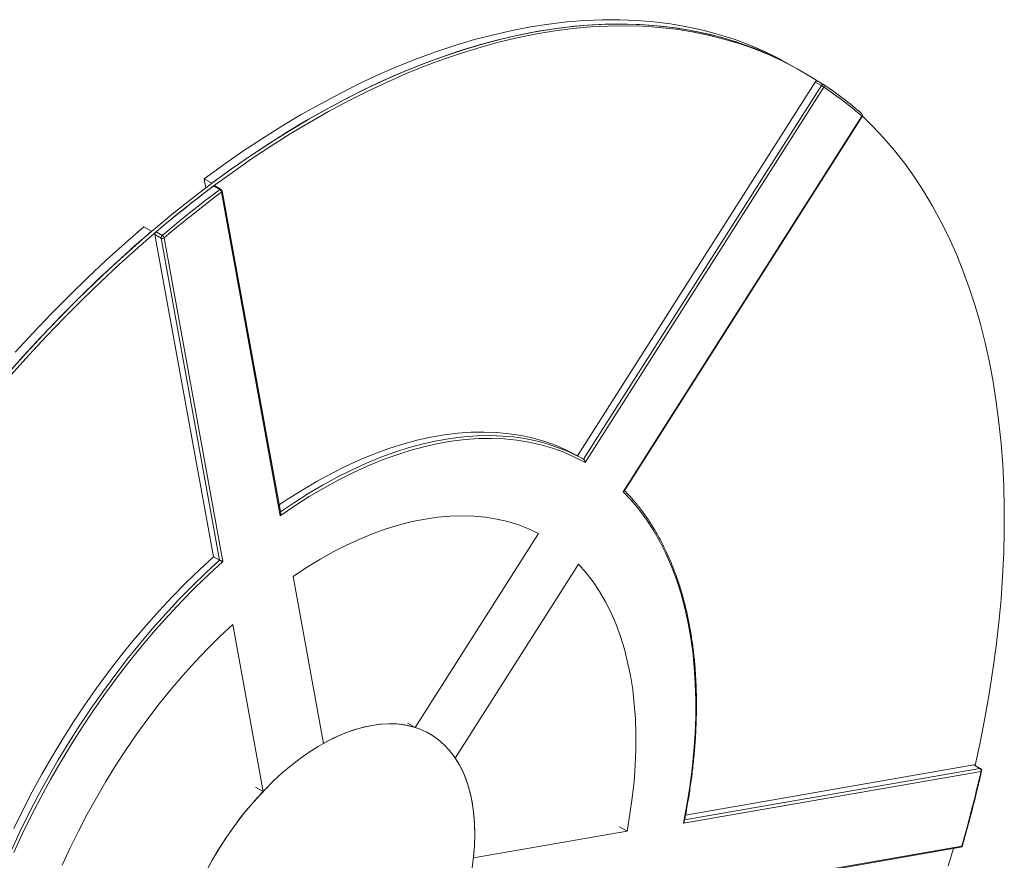
# Model space of a CAD drawing. Units: inches. Extents: x 20 to 43020, y 4 to 80004.
# Drawn here: x 1690 to 2144, y 19397 to 19784 of the extents above; entities that cross this region are included whole.
import ezdxf

# ---------------------------------------------------------------- set-up
doc = ezdxf.new("R2010")
doc.units = ezdxf.units.IN
doc.header["$MEASUREMENT"] = 0

msp = doc.modelspace()

# ---------------------------------------------------------------- linework, layer by layer
at = {"color": 7, "linetype": 'Continuous', "lineweight": 15}
for p, q in [((1916.82, 19779.15), (1925.33, 19780.79)), ((1925.33, 19780.79), (1933.75, 19782.1)), ((1933.75, 19782.1), (1942.09, 19783.09)), ((1943.41, 19780.81), (1935.13, 19779.75)), ((1937.29, 19780.06), (1945.62, 19781.04)), ((1942.09, 19783.09), (1950.32, 19783.75)), ((1951.6, 19781.56), (1943.41, 19780.81)), ((1953.02, 19780.74), (1944.83, 19780)), ((1945.62, 19781.04), (1953.86, 19781.71)), ((1950.32, 19783.75), (1958.46, 19784.08)), ((1959.69, 19781.98), (1951.6, 19781.56)), ((1961.1, 19781.16), (1953.02, 19780.74)), ((1953.86, 19781.71), (1961.99, 19782.04)), ((1958.46, 19784.08), (1966.48, 19784.09)), ((1967.67, 19782.08), (1959.69, 19781.98)), ((1969.09, 19781.27), (1961.1, 19781.16)), ((1961.99, 19782.04), (1970.02, 19782.05)), ((1966.48, 19784.09), (1974.39, 19783.78)), ((1975.54, 19781.87), (1967.67, 19782.08)), ((1976.96, 19781.05), (1969.09, 19781.27)), ((1970.02, 19782.05), (1977.93, 19781.74)), ((1974.39, 19783.78), (1982.18, 19783.14)), ((1983.3, 19781.33), (1975.54, 19781.87)), ((1984.71, 19780.51), (1976.96, 19781.05)), ((1977.93, 19781.74), (1985.71, 19781.1)), ((1982.18, 19783.14), (1989.84, 19782.17)), ((1990.93, 19780.47), (1983.3, 19781.33)), ((1992.34, 19779.66), (1984.71, 19780.51)), ((1985.71, 19781.1), (1993.37, 19780.13)), ((1989.84, 19782.17), (1997.36, 19780.88)), ((1997.36, 19780.88), (2004.74, 19779.26)), ((1899.58, 19774.91), (1908.23, 19777.19)), ((1908.23, 19777.19), (1916.82, 19779.15)), ((1918.31, 19776.67), (1909.79, 19774.66)), ((1911.77, 19775.15), (1920.35, 19777.11)), ((1926.76, 19778.37), (1918.31, 19776.67)), ((1928.18, 19777.55), (1919.73, 19775.85)), ((1920.35, 19777.11), (1928.86, 19778.74)), ((1935.13, 19779.75), (1926.76, 19778.37)), ((1936.54, 19778.93), (1928.18, 19777.55)), ((1928.86, 19778.74), (1937.29, 19780.06)), ((1944.83, 19780), (1936.54, 19778.93)), ((1998.42, 19779.3), (1990.93, 19780.47)), ((1999.84, 19778.48), (1992.34, 19779.66)), ((1993.37, 19780.13), (2000.9, 19778.84)), ((2005.79, 19777.8), (1998.42, 19779.3)), ((2007.2, 19776.99), (1999.84, 19778.48)), ((2000.9, 19778.84), (2008.28, 19777.22)), ((2004.74, 19779.26), (2011.98, 19777.32)), ((2013.01, 19775.99), (2005.79, 19777.8)), ((2014.42, 19775.18), (2007.2, 19776.99)), ((2008.28, 19777.22), (2015.52, 19775.28)), ((2011.98, 19777.32), (2019.07, 19775.06)), ((2020.08, 19773.87), (2013.01, 19775.99)), ((1882.09, 19769.4), (1890.86, 19772.31)), ((1890.86, 19772.31), (1899.58, 19774.91)), ((1901.2, 19772.33), (1892.55, 19769.68)), ((1902.62, 19771.51), (1893.97, 19768.87)), ((1894.4, 19770.27), (1903.12, 19772.87)), ((1909.79, 19774.66), (1901.2, 19772.33)), ((1911.21, 19773.84), (1902.62, 19771.51)), ((1903.12, 19772.87), (1911.77, 19775.15)), ((1919.73, 19775.85), (1911.21, 19773.84)), ((2021.5, 19773.05), (2014.42, 19775.18)), ((2015.52, 19775.28), (2022.6, 19773.02)), ((2019.07, 19775.06), (2025.99, 19772.48)), ((2027, 19771.43), (2020.08, 19773.87)), ((2028.42, 19770.61), (2021.5, 19773.05)), ((2022.6, 19773.02), (2029.53, 19770.44)), ((2025.99, 19772.48), (2032.76, 19769.59)), ((1873.27, 19766.17), (1882.09, 19769.4)), ((1876.8, 19764.13), (1885.63, 19767.36)), ((1892.55, 19769.68), (1883.85, 19766.73)), ((1893.97, 19768.87), (1885.27, 19765.91)), ((1885.63, 19767.36), (1894.4, 19770.27)), ((2033.76, 19768.67), (2027, 19771.43)), ((2035.18, 19767.86), (2028.42, 19770.61)), ((2029.53, 19770.44), (2036.29, 19767.55)), ((2032.76, 19769.59), (2039.35, 19766.38)), ((2040.36, 19765.61), (2033.76, 19768.67)), ((2041.78, 19764.8), (2035.18, 19767.86)), ((2036.29, 19767.55), (2042.89, 19764.34)), ((1855.51, 19758.77), (1864.41, 19762.63)), ((1864.41, 19762.63), (1873.27, 19766.17)), ((1875.1, 19763.47), (1866.31, 19759.9)), ((1876.52, 19762.65), (1867.73, 19759.09)), ((1867.94, 19760.58), (1876.8, 19764.13)), ((1883.85, 19766.73), (1875.1, 19763.47)), ((1885.27, 19765.91), (1876.52, 19762.65)), ((2039.35, 19766.38), (2045.43, 19763.05)), ((2046.79, 19762.24), (2040.36, 19765.61)), ((2048.21, 19761.43), (2041.78, 19764.8)), ((2042.89, 19764.34), (2048.97, 19761.01)), ((2048.97, 19761.01), (2045.43, 19763.05)), ((1846.58, 19754.62), (1855.51, 19758.77)), ((1866.31, 19759.9), (1857.49, 19756.03)), ((1867.73, 19759.09), (1858.9, 19755.22)), ((1859.04, 19756.73), (1867.94, 19760.58)), ((2048.97, 19761.01), (2046.79, 19762.24)), ((2054.46, 19757.75), (2048.21, 19761.43)), ((2050.38, 19760.19), (2048.97, 19761.01)), ((1837.63, 19750.16), (1846.58, 19754.62)), ((1857.49, 19756.03), (1848.64, 19751.86)), ((1858.9, 19755.22), (1850.06, 19751.05)), ((1850.12, 19752.58), (1859.04, 19756.73)), ((1946.96, 19583.18), (2056.45, 19755.36)), ((2059.28, 19753.73), (1949.79, 19581.55)), ((2057.42, 19755.87), (2054.46, 19757.75)), ((2056.56, 19755.51), (2056.45, 19755.36)), ((2056.45, 19755.36), (2059.28, 19753.73)), ((2056.68, 19755.65), (2056.56, 19755.51)), ((2056.81, 19755.76), (2056.68, 19755.65)), ((2056.95, 19755.84), (2056.81, 19755.76)), ((2057.08, 19755.9), (2056.95, 19755.84)), ((2057.21, 19755.92), (2057.08, 19755.9)), ((2057.33, 19755.91), (2057.21, 19755.92)), ((2057.41, 19755.87), (2057.33, 19755.91)), ((2060.24, 19754.24), (2057.41, 19755.87)), ((2059.28, 19753.73), (2059.39, 19753.88)), ((2059.39, 19753.88), (2059.51, 19754.01)), ((2059.51, 19754.01), (2059.64, 19754.13)), ((2059.64, 19754.13), (2059.78, 19754.21)), ((2059.78, 19754.21), (2059.91, 19754.26)), ((2059.91, 19754.26), (2060.04, 19754.29)), ((2060.04, 19754.29), (2060.16, 19754.27)), ((2060.16, 19754.27), (2060.24, 19754.24)), ((2060.24, 19754.24), (2060.26, 19754.23)), ((2060.29, 19754.21), (2060.26, 19754.23)), ((1828.67, 19745.4), (1837.63, 19750.16)), ((1848.64, 19751.86), (1839.77, 19747.39)), ((1841.17, 19748.12), (1850.12, 19752.58)), ((1850.06, 19751.05), (1841.19, 19746.58)), ((1950.46, 19580.01), (2060.45, 19752.97)), ((1819.71, 19740.34), (1828.67, 19745.4)), ((1839.77, 19747.39), (1830.9, 19742.63)), ((1832.21, 19743.36), (1841.17, 19748.12)), ((1841.19, 19746.58), (1832.31, 19741.82)), ((1810.74, 19735), (1819.71, 19740.34)), ((1830.9, 19742.63), (1822.01, 19737.59)), ((1823.24, 19738.3), (1832.21, 19743.36)), ((1832.31, 19741.82), (1823.42, 19736.77)), ((2077.94, 19740.75), (2077.84, 19740.82)), ((1822.01, 19737.59), (1813.13, 19732.25)), ((1814.27, 19732.96), (1823.24, 19738.3)), ((1823.42, 19736.77), (1814.54, 19731.43)), ((2077.99, 19739.59), (1968, 19566.63)), ((1968.42, 19566.95), (2078.13, 19739.46)), ((2082.97, 19734.91), (2078.19, 19739.57)), ((1801.78, 19729.36), (1810.74, 19735)), ((1813.13, 19732.25), (1804.25, 19726.63)), ((1805.31, 19727.32), (1814.27, 19732.96)), ((1814.54, 19731.43), (1805.67, 19725.82)), ((2088.09, 19729.48), (2082.97, 19734.91)), ((1792.83, 19723.45), (1801.78, 19729.36)), ((1804.25, 19726.63), (1795.39, 19720.74)), ((1796.37, 19721.4), (1805.31, 19727.32)), ((2093, 19723.76), (2088.09, 19729.48)), ((1783.91, 19717.25), (1792.83, 19723.45)), ((1805.67, 19725.82), (1796.81, 19719.92)), ((2097.7, 19717.77), (2093, 19723.76)), ((1775.02, 19710.78), (1783.91, 19717.25)), ((1795.39, 19720.74), (1786.55, 19714.57)), ((1787.45, 19715.21), (1796.37, 19721.4)), ((1796.81, 19719.92), (1787.97, 19713.76)), ((2102.19, 19711.51), (2097.7, 19717.77)), ((1786.55, 19714.57), (1777.75, 19708.14)), ((1778.55, 19708.74), (1787.45, 19715.21)), ((1787.97, 19713.76), (1779.16, 19707.32)), ((1777.75, 19708.14), (1768.97, 19701.44)), ((1778.55, 19708.74), (1775.02, 19710.78)), ((1775.02, 19710.78), (1775.77, 19706.66)), ((2106.47, 19704.98), (2102.19, 19711.51)), ((1779.16, 19707.32), (1770.39, 19700.63)), ((1775.97, 19704.92), (1772.65, 19702.38)), ((1779.3, 19707.43), (1775.97, 19704.92)), ((1782.13, 19705.79), (1778.8, 19703.29)), ((1779.3, 19707.43), (1782.13, 19705.79)), ((1779.61, 19702.14), (1782.94, 19704.64)), ((1782.73, 19705.91), (1779.9, 19707.54)), ((1782.94, 19704.64), (1810.03, 19555.56)), ((1810.22, 19556.66), (1783.21, 19705.22)), ((2110.52, 19698.19), (2106.47, 19704.98)), ((1768.97, 19701.44), (1760.24, 19694.49)), ((1770.39, 19700.63), (1761.66, 19693.67)), ((1769.33, 19699.8), (1766.02, 19697.18)), ((1772.65, 19702.38), (1769.33, 19699.8)), ((1775.47, 19700.74), (1772.16, 19698.16)), ((1772.99, 19697.02), (1776.3, 19699.6)), ((1778.8, 19703.29), (1775.47, 19700.74)), ((1776.3, 19699.6), (1779.61, 19702.14)), ((1760.24, 19694.49), (1751.56, 19687.28)), ((1762.71, 19694.53), (1759.41, 19691.84)), ((1766.02, 19697.18), (1762.71, 19694.53)), ((1768.85, 19695.55), (1765.54, 19692.89)), ((1766.39, 19691.77), (1769.68, 19694.41)), ((1772.16, 19698.16), (1768.85, 19695.55)), ((1769.68, 19694.41), (1772.99, 19697.02)), ((2114.36, 19691.15), (2110.52, 19698.19)), ((1761.66, 19693.67), (1752.98, 19686.46)), ((1759.41, 19691.84), (1756.12, 19689.11)), ((1762.24, 19690.2), (1758.95, 19687.48)), ((1765.54, 19692.89), (1762.24, 19690.2)), ((1763.1, 19689.08), (1766.39, 19691.77)), ((2117.96, 19683.86), (2114.36, 19691.15)), ((1738.53, 19681.1), (1747.23, 19688.65)), ((1742.07, 19679.06), (1750.77, 19686.61)), ((1751.56, 19687.28), (1742.94, 19679.83)), ((1752.98, 19686.46), (1744.35, 19679.01)), ((1747.23, 19688.65), (1750.77, 19686.61)), ((1756.12, 19689.11), (1752.84, 19686.35)), ((1755.67, 19684.72), (1752.84, 19686.35)), ((1758.95, 19687.48), (1755.67, 19684.72)), ((1756.54, 19683.61), (1759.81, 19686.36)), ((1759.81, 19686.36), (1763.1, 19689.08)), ((1729.9, 19673.31), (1738.53, 19681.1)), ((1779.28, 19536.68), (1752.31, 19685.09)), ((1752.31, 19685.09), (1755.14, 19683.46)), ((1755.14, 19683.46), (1782.11, 19535.05)), ((1783.63, 19534.53), (1756.54, 19683.61)), ((2121.34, 19676.32), (2117.96, 19683.86)), ((1733.44, 19671.27), (1742.07, 19679.06)), ((1742.94, 19679.83), (1734.38, 19672.14)), ((1744.35, 19679.01), (1735.79, 19671.32)), ((2124.49, 19668.54), (2121.34, 19676.32)), ((1721.34, 19665.28), (1729.9, 19673.31)), ((1734.38, 19672.14), (1725.89, 19664.21)), ((1724.88, 19663.24), (1733.44, 19671.27)), ((1735.79, 19671.32), (1727.3, 19663.39)), ((2127.41, 19660.53), (2124.49, 19668.54)), ((1712.86, 19657.02), (1721.34, 19665.28)), ((1716.4, 19654.98), (1724.88, 19663.24)), ((1725.89, 19664.21), (1717.48, 19656.05)), ((1727.3, 19663.39), (1718.89, 19655.23)), ((2130.09, 19652.3), (2127.41, 19660.53)), ((1704.46, 19648.54), (1712.86, 19657.02)), ((1708, 19646.5), (1716.4, 19654.98)), ((1717.48, 19656.05), (1709.15, 19647.67)), ((1718.89, 19655.23), (1710.56, 19646.86)), ((2132.53, 19643.84), (2130.09, 19652.3)), ((1696.16, 19639.83), (1704.46, 19648.54)), ((1699.7, 19637.79), (1708, 19646.5)), ((1709.15, 19647.67), (1700.91, 19639.08)), ((1710.56, 19646.86), (1702.32, 19638.26)), ((2134.73, 19635.17), (2132.53, 19643.84)), ((1687.95, 19630.92), (1696.16, 19639.83)), ((1691.49, 19628.88), (1699.7, 19637.79)), ((1700.91, 19639.08), (1692.76, 19630.28)), ((1702.32, 19638.26), (1694.17, 19629.46)), ((2136.69, 19626.3), (2134.73, 19635.17)), ((1683.39, 19619.75), (1691.49, 19628.88)), ((1692.76, 19630.28), (1684.72, 19621.27)), ((1694.17, 19629.46), (1686.13, 19620.46)), ((2138.41, 19617.22), (2136.69, 19626.3)), ((2139.89, 19607.96), (2138.41, 19617.22)), ((2141.12, 19598.5), (2139.89, 19607.96)), ((2142.1, 19588.87), (2141.12, 19598.5)), ((1866.55, 19588.55), (1872.98, 19590.3)), ((1872.98, 19590.3), (1879.35, 19591.72)), ((1882.17, 19590.09), (1875.81, 19588.67)), ((1879.35, 19591.72), (1885.63, 19592.82)), ((1888.46, 19591.18), (1882.17, 19590.09)), ((1885.63, 19592.82), (1891.83, 19593.58)), ((1894.65, 19591.95), (1888.46, 19591.18)), ((1888.95, 19589.87), (1895.17, 19590.64)), ((1891.83, 19593.58), (1897.92, 19594.02)), ((1900.75, 19592.39), (1894.65, 19591.95)), ((1895.17, 19590.64), (1901.29, 19591.07)), ((1897.92, 19594.02), (1903.91, 19594.13)), ((1906.74, 19592.49), (1900.75, 19592.39)), ((1901.29, 19591.07), (1907.31, 19591.17)), ((1903.91, 19594.13), (1909.79, 19593.9)), ((1912.62, 19592.27), (1906.74, 19592.49)), ((1907.31, 19591.17), (1913.2, 19590.93)), ((1909.79, 19593.9), (1915.54, 19593.35)), ((1915, 19592.08), (1912.62, 19592.27)), ((1913.2, 19590.93), (1918.97, 19590.36)), ((1915.54, 19593.35), (1921.15, 19592.47)), ((1918.97, 19590.36), (1924.61, 19589.46)), ((1921.15, 19592.47), (1926.63, 19591.26)), ((1926.63, 19591.26), (1931.96, 19589.72)), ((1853.51, 19584.1), (1860.05, 19586.49)), ((1860.05, 19586.49), (1866.55, 19588.55)), ((1869.38, 19586.92), (1862.88, 19584.85)), ((1863.25, 19583.5), (1869.78, 19585.58)), ((1875.81, 19588.67), (1869.38, 19586.92)), ((1869.78, 19585.58), (1876.24, 19587.34)), ((1876.24, 19587.34), (1882.63, 19588.77)), ((1882.63, 19588.77), (1888.95, 19589.87)), ((1924.61, 19589.46), (1930.1, 19588.23)), ((1930.1, 19588.23), (1935.44, 19586.66)), ((1931.96, 19589.72), (1937.12, 19587.86)), ((1935.44, 19586.66), (1940.61, 19584.77)), ((1937.12, 19587.86), (1942.13, 19585.68)), ((1942.13, 19585.68), (1946.96, 19583.18)), ((2142.84, 19579.07), (2142.1, 19588.87)), ((1840.3, 19578.39), (1846.92, 19581.4)), ((1846.92, 19581.4), (1853.51, 19584.1)), ((1856.34, 19582.47), (1849.75, 19579.77)), ((1850.06, 19578.36), (1856.68, 19581.09)), ((1862.88, 19584.85), (1856.34, 19582.47)), ((1856.68, 19581.09), (1863.25, 19583.5)), ((1940.61, 19584.77), (1945.63, 19582.55)), ((1945.63, 19582.55), (1950.46, 19580.01)), ((1946.96, 19583.18), (1949.79, 19581.55)), ((1833.66, 19575.07), (1840.3, 19578.39)), ((1843.13, 19576.75), (1836.49, 19573.43)), ((1849.75, 19579.77), (1843.13, 19576.75)), ((1843.41, 19575.32), (1850.06, 19578.36)), ((2143.33, 19569.11), (2142.84, 19579.07)), ((1827.01, 19571.44), (1833.66, 19575.07)), ((1836.49, 19573.43), (1829.83, 19569.81)), ((1830.05, 19568.31), (1836.74, 19571.97)), ((1836.74, 19571.97), (1843.41, 19575.32)), ((1813.7, 19563.32), (1820.35, 19567.53)), ((1820.35, 19567.53), (1827.01, 19571.44)), ((1829.83, 19569.81), (1823.18, 19565.89)), ((1823.37, 19564.35), (1830.05, 19568.31)), ((2143.57, 19558.99), (2143.33, 19569.11)), ((1809.52, 19560.51), (1813.7, 19563.32)), ((1823.18, 19565.89), (1816.53, 19561.68)), ((1816.69, 19560.1), (1823.37, 19564.35)), ((1968, 19566.63), (1971.85, 19562.55)), ((1810.03, 19555.56), (1816.69, 19560.1)), ((1816.53, 19561.68), (1810.09, 19557.33)), ((1971.85, 19562.55), (1975.49, 19558.17)), ((2143.56, 19548.73), (2143.57, 19558.99)), ((1870.84, 19552.87), (1876.71, 19554.05)), ((1876.71, 19554.05), (1870.84, 19552.87)), ((1876.71, 19554.05), (1882.5, 19554.9)), ((1882.5, 19554.9), (1876.71, 19554.05)), ((1882.5, 19554.9), (1888.18, 19555.4)), ((1888.18, 19555.4), (1882.5, 19554.9)), ((1888.18, 19555.4), (1893.76, 19555.57)), ((1893.76, 19555.57), (1888.18, 19555.4)), ((1893.76, 19555.57), (1899.22, 19555.4)), ((1899.22, 19555.4), (1893.76, 19555.57)), ((1899.22, 19555.4), (1904.56, 19554.89)), ((1904.56, 19554.89), (1899.22, 19555.4)), ((1904.56, 19554.89), (1909.75, 19554.05)), ((1909.75, 19554.05), (1904.56, 19554.89)), ((1909.75, 19554.05), (1914.8, 19552.86)), ((1914.8, 19552.86), (1909.75, 19554.05)), ((1975.49, 19558.17), (1978.91, 19553.51)), ((1852.82, 19547.32), (1858.88, 19549.5)), ((1858.88, 19549.5), (1852.82, 19547.32)), ((1858.88, 19549.5), (1864.9, 19551.35)), ((1864.9, 19551.35), (1858.88, 19549.5)), ((1864.9, 19551.35), (1870.84, 19552.87)), ((1870.84, 19552.87), (1864.9, 19551.35)), ((1914.8, 19552.86), (1919.7, 19551.34)), ((1919.7, 19551.34), (1914.8, 19552.86)), ((1919.7, 19551.34), (1924.43, 19549.49)), ((1924.43, 19549.49), (1919.7, 19551.34)), ((1924.43, 19549.49), (1928.98, 19547.32)), ((1928.98, 19547.32), (1924.43, 19549.49)), ((1978.91, 19553.51), (1982.1, 19548.57)), ((1840.57, 19542), (1846.71, 19544.82)), ((1846.71, 19544.82), (1840.57, 19542)), ((1846.71, 19544.82), (1852.82, 19547.32)), ((1852.82, 19547.32), (1846.71, 19544.82)), ((1872.18, 19458), (1928.98, 19547.32)), ((1982.1, 19548.57), (1985.06, 19543.35)), ((2143.31, 19538.33), (2143.56, 19548.73)), ((1834.41, 19538.86), (1840.57, 19542)), ((1840.57, 19542), (1834.41, 19538.86)), ((1985.06, 19543.35), (1987.79, 19537.88)), ((1772.9, 19530.81), (1779.28, 19536.68)), ((1779.28, 19536.68), (1782.11, 19535.05)), ((1828.23, 19535.42), (1834.41, 19538.86)), ((1834.41, 19538.86), (1828.23, 19535.42)), ((1987.79, 19537.88), (1990.28, 19532.15)), ((2142.8, 19527.79), (2143.31, 19538.33)), ((1782.11, 19535.05), (1775.73, 19529.18)), ((1777.22, 19528.65), (1783.63, 19534.53)), ((1815.91, 19527.62), (1822.06, 19531.67)), ((1822.06, 19531.67), (1815.91, 19527.62)), ((1822.06, 19531.67), (1828.23, 19535.42)), ((1828.23, 19535.42), (1822.06, 19531.67)), ((1890.65, 19443.92), (1947.45, 19533.23)), ((1950.89, 19529.31), (1947.45, 19533.23)), ((1947.45, 19533.23), (1950.89, 19529.31)), ((1990.28, 19532.15), (1992.53, 19526.18)), ((1766.6, 19524.7), (1772.9, 19530.81)), ((1775.73, 19529.18), (1769.43, 19523.07)), ((1770.88, 19522.54), (1777.22, 19528.65)), ((1815.91, 19527.62), (1829.9, 19450.63)), ((1954.12, 19525.09), (1950.89, 19529.31)), ((1950.89, 19529.31), (1954.12, 19525.09)), ((2142.05, 19517.13), (2142.8, 19527.79)), ((1760.38, 19518.37), (1766.6, 19524.7)), ((1769.43, 19523.07), (1763.21, 19516.74)), ((1764.63, 19516.19), (1770.88, 19522.54)), ((1957.12, 19520.59), (1954.12, 19525.09)), ((1954.12, 19525.09), (1957.12, 19520.59)), ((1992.53, 19526.18), (1994.53, 19519.97)), ((1754.26, 19511.81), (1760.38, 19518.37)), ((1959.88, 19515.82), (1957.12, 19520.59)), ((1957.12, 19520.59), (1959.88, 19515.82)), ((1994.53, 19519.97), (1996.28, 19513.53)), ((1763.21, 19516.74), (1757.09, 19510.18)), ((1758.48, 19509.62), (1764.63, 19516.19)), ((1962.41, 19510.77), (1959.88, 19515.82)), ((1959.88, 19515.82), (1962.41, 19510.77)), ((1996.28, 19513.53), (1997.78, 19506.87)), ((2141.06, 19506.36), (2142.05, 19517.13)), ((1748.25, 19505.05), (1754.26, 19511.81)), ((1757.09, 19510.18), (1751.07, 19503.42)), ((1752.43, 19502.84), (1758.48, 19509.62)), ((1964.7, 19505.47), (1962.41, 19510.77)), ((1962.41, 19510.77), (1964.7, 19505.47)), ((1742.34, 19498.09), (1748.25, 19505.05)), ((1782.23, 19499.94), (1788.12, 19505.49)), ((1788.12, 19505.49), (1782.23, 19499.94)), ((1802.11, 19428.5), (1788.12, 19505.49)), ((1966.74, 19499.92), (1964.7, 19505.47)), ((1964.7, 19505.47), (1966.74, 19499.92)), ((1997.78, 19506.87), (1999.03, 19500.01)), ((2139.81, 19495.48), (2141.06, 19506.36)), ((1751.07, 19503.42), (1745.17, 19496.46)), ((1746.49, 19495.86), (1752.43, 19502.84)), ((1776.43, 19494.15), (1782.23, 19499.94)), ((1782.23, 19499.94), (1776.43, 19494.15)), ((1968.53, 19494.13), (1966.74, 19499.92)), ((1966.74, 19499.92), (1968.53, 19494.13)), ((1999.03, 19500.01), (2000.02, 19492.95)), ((1736.57, 19490.94), (1742.34, 19498.09)), ((1745.17, 19496.46), (1739.39, 19489.31)), ((1740.68, 19488.68), (1746.49, 19495.86)), ((2138.32, 19484.51), (2139.81, 19495.48)), ((1730.92, 19483.61), (1736.57, 19490.94)), ((1770.73, 19488.13), (1776.43, 19494.15)), ((1776.43, 19494.15), (1770.73, 19488.13)), ((1970.06, 19488.12), (1968.53, 19494.13)), ((1968.53, 19494.13), (1970.06, 19488.12)), ((2000.02, 19492.95), (2000.76, 19485.7)), ((1739.39, 19489.31), (1733.75, 19481.98)), ((1735, 19481.33), (1740.68, 19488.68)), ((1765.13, 19481.9), (1770.73, 19488.13)), ((1770.73, 19488.13), (1765.13, 19481.9)), ((1971.34, 19481.88), (1970.06, 19488.12)), ((1970.06, 19488.12), (1971.34, 19481.88)), ((2000.76, 19485.7), (2001.23, 19478.27)), ((1725.41, 19476.12), (1730.92, 19483.61)), ((1733.75, 19481.98), (1728.24, 19474.48)), ((1729.47, 19473.81), (1735, 19481.33)), ((1759.64, 19475.46), (1765.13, 19481.9)), ((1765.13, 19481.9), (1759.64, 19475.46)), ((1972.37, 19475.44), (1971.34, 19481.88)), ((1971.34, 19481.88), (1972.37, 19475.44)), ((2136.59, 19473.45), (2138.32, 19484.51)), ((2001.23, 19478.27), (2001.45, 19470.68)), ((1720.05, 19468.47), (1725.41, 19476.12)), ((1728.24, 19474.48), (1722.88, 19466.83)), ((1724.08, 19466.12), (1729.47, 19473.81)), ((1754.29, 19468.83), (1759.64, 19475.46)), ((1759.64, 19475.46), (1754.29, 19468.83)), ((1973.13, 19468.81), (1972.37, 19475.44)), ((1972.37, 19475.44), (1973.13, 19468.81)), ((2134.62, 19462.3), (2136.59, 19473.45)), ((1714.84, 19460.67), (1720.05, 19468.47)), ((1749.06, 19462.01), (1754.29, 19468.83)), ((1754.29, 19468.83), (1749.06, 19462.01)), ((1973.63, 19461.99), (1973.13, 19468.81)), ((1973.13, 19468.81), (1973.63, 19461.99)), ((2001.45, 19470.68), (2001.41, 19462.94)), ((1722.88, 19466.83), (1717.67, 19459.04)), ((1718.85, 19458.3), (1724.08, 19466.12)), ((1709.8, 19452.74), (1714.84, 19460.67)), ((1717.67, 19459.04), (1712.63, 19451.11)), ((1743.99, 19455.03), (1749.06, 19462.01)), ((1749.06, 19462.01), (1743.99, 19455.03)), ((1847.89, 19458.04), (1852.24, 19458.98)), ((1852.24, 19458.98), (1848.24, 19458.13)), ((1852.24, 19458.98), (1856.49, 19459.54)), ((1856.15, 19459.51), (1852.24, 19458.98)), ((1859.97, 19459.72), (1856.15, 19459.51)), ((1856.49, 19459.54), (1860.63, 19459.72)), ((1863.68, 19459.61), (1859.97, 19459.72)), ((1860.63, 19459.72), (1864.63, 19459.52)), ((1867.27, 19459.17), (1863.68, 19459.61)), ((1864.63, 19459.52), (1868.49, 19458.95)), ((1870.72, 19458.42), (1867.27, 19459.17)), ((1868.49, 19458.95), (1872.18, 19458)), ((1868.65, 19460.04), (1872.18, 19458)), ((1973.87, 19455.01), (1973.63, 19461.99)), ((1973.63, 19461.99), (1973.87, 19455.01)), ((2001.41, 19462.94), (2001.11, 19455.05)), ((2132.4, 19451.09), (2134.62, 19462.3)), ((1713.79, 19450.33), (1718.85, 19458.3)), ((1739.06, 19447.89), (1743.99, 19455.03)), ((1743.99, 19455.03), (1739.06, 19447.89)), ((1834.45, 19453.02), (1838.98, 19455.06)), ((1840.06, 19455.49), (1835.91, 19453.71)), ((1838.98, 19455.06), (1843.47, 19456.73)), ((1844.18, 19456.97), (1840.06, 19455.49)), ((1843.47, 19456.73), (1847.89, 19458.04)), ((1848.24, 19458.13), (1844.18, 19456.97)), ((1874.03, 19457.36), (1870.72, 19458.42)), ((1877.18, 19455.98), (1874.03, 19457.36)), ((1880.15, 19454.29), (1877.18, 19455.98)), ((1882.95, 19452.31), (1880.15, 19454.29)), ((1973.85, 19447.87), (1973.87, 19455.01)), ((1973.87, 19455.01), (1973.85, 19447.87)), ((2001.11, 19455.05), (2000.56, 19447.04)), ((1704.93, 19444.69), (1709.8, 19452.74)), ((1712.63, 19451.11), (1707.76, 19443.06)), ((1708.9, 19442.24), (1713.79, 19450.33)), ((1831.73, 19451.63), (1827.54, 19449.26)), ((1829.9, 19450.63), (1834.45, 19453.02)), ((1835.91, 19453.71), (1831.73, 19451.63)), ((1885.56, 19450.03), (1882.95, 19452.31)), ((1887.97, 19447.46), (1885.56, 19450.03)), ((2130.11, 19440.52), (2132.4, 19451.09)), ((1734.3, 19440.6), (1739.06, 19447.89)), ((1739.06, 19447.89), (1734.3, 19440.6)), ((1823.35, 19446.61), (1819.18, 19443.68)), ((1827.54, 19449.26), (1823.35, 19446.61)), ((1890.17, 19444.61), (1887.97, 19447.46)), ((1973.56, 19440.58), (1973.85, 19447.87)), ((1973.85, 19447.87), (1973.56, 19440.58)), ((2000.56, 19447.04), (1999.74, 19438.9)), ((1700.24, 19436.53), (1704.93, 19444.69)), ((1707.76, 19443.06), (1703.06, 19434.9)), ((1704.18, 19434.05), (1708.9, 19442.24)), ((1729.71, 19433.18), (1734.3, 19440.6)), ((1734.3, 19440.6), (1729.71, 19433.18)), ((1815.05, 19440.48), (1810.97, 19437.04)), ((1819.18, 19443.68), (1815.05, 19440.48)), ((1892.16, 19441.5), (1890.17, 19444.61)), ((1890.65, 19443.92), (1892.74, 19440.45)), ((1893.92, 19438.13), (1892.16, 19441.5)), ((1892.74, 19440.45), (1894.57, 19436.69)), ((1973.01, 19433.16), (1973.56, 19440.58)), ((1973.56, 19440.58), (1973.01, 19433.16)), ((2129.54, 19440.74), (1996.71, 19417.6)), ((2129.54, 19440.74), (2132.37, 19439.1)), ((2132.64, 19439.06), (2129.81, 19440.7)), ((1695.73, 19428.28), (1700.24, 19436.53)), ((1810.97, 19437.04), (1806.95, 19433.35)), ((1895.46, 19434.51), (1893.92, 19438.13)), ((1894.57, 19436.69), (1896.13, 19432.65)), ((1995.76, 19413.92), (2132.84, 19437.79)), ((2132.37, 19439.1), (1996.28, 19415.4)), ((1999.74, 19438.9), (1998.67, 19430.66)), ((2132.84, 19437.79), (2131.85, 19433.51)), ((1703.06, 19434.9), (1698.56, 19426.64)), ((1699.66, 19425.75), (1704.18, 19434.05)), ((1725.3, 19425.65), (1729.71, 19433.18)), ((1729.71, 19433.18), (1725.3, 19425.65)), ((1806.95, 19433.35), (1803.01, 19429.43)), ((1896.76, 19430.66), (1895.46, 19434.51)), ((1896.13, 19432.65), (1897.41, 19428.33)), ((1972.2, 19425.63), (1973.01, 19433.16)), ((1973.01, 19433.16), (1972.2, 19425.63)), ((2131.85, 19433.51), (2130.83, 19429.23)), ((1691.41, 19419.93), (1695.73, 19428.28)), ((1798.58, 19430.54), (1802.11, 19428.5)), ((1803.01, 19429.43), (1799.16, 19425.3)), ((1897.83, 19426.6), (1896.76, 19430.66)), ((1897.41, 19428.33), (1898.4, 19423.77)), ((1998.67, 19430.66), (1997.34, 19422.33)), ((2130.83, 19429.23), (2129.77, 19424.93)), ((1698.56, 19426.64), (1694.24, 19418.3)), ((1695.33, 19417.37), (1699.66, 19425.75)), ((1721.08, 19418.01), (1725.3, 19425.65)), ((1725.3, 19425.65), (1721.08, 19418.01)), ((1799.16, 19425.3), (1795.41, 19420.97)), ((1898.65, 19422.33), (1897.83, 19426.6)), ((1898.4, 19423.77), (1899.11, 19418.98)), ((1899.23, 19417.87), (1898.65, 19422.33)), ((1971.13, 19417.99), (1972.2, 19425.63)), ((1972.2, 19425.63), (1971.13, 19417.99)), ((1997.34, 19422.33), (1995.76, 19413.92)), ((2129.77, 19424.93), (2128.68, 19420.63)), ((1687.29, 19411.52), (1691.41, 19419.93)), ((1694.24, 19418.3), (1690.12, 19409.88)), ((1717.06, 19410.28), (1721.08, 19418.01)), ((1721.08, 19418.01), (1717.06, 19410.28)), ((1795.41, 19420.97), (1791.78, 19416.45)), ((1899.11, 19418.98), (1899.52, 19413.98)), ((1899.56, 19413.23), (1899.23, 19417.87)), ((1969.8, 19410.26), (1971.13, 19417.99)), ((1971.13, 19417.99), (1969.8, 19410.26)), ((2128.68, 19420.63), (2127.56, 19416.33)), ((1691.2, 19408.91), (1695.33, 19417.37)), ((1791.78, 19416.45), (1788.28, 19411.77)), ((1899.52, 19413.98), (1899.64, 19408.79)), ((1899.64, 19408.44), (1899.56, 19413.23)), ((2127.56, 19416.33), (2126.4, 19412.02)), ((1690.12, 19409.88), (1686.2, 19401.41)), ((1687.28, 19400.4), (1691.2, 19408.91)), ((1713.23, 19402.48), (1717.06, 19410.28)), ((1717.06, 19410.28), (1713.23, 19402.48)), ((1788.28, 19411.77), (1784.92, 19406.94)), ((1969.8, 19410.26), (1899.01, 19397.93)), ((1899.64, 19408.79), (1899.47, 19403.43)), ((1966.26, 19412.3), (1969.8, 19410.26)), ((2126.4, 19412.02), (2125.21, 19407.7)), ((1784.92, 19406.94), (1781.72, 19401.96)), ((1899.48, 19403.51), (1899.64, 19408.44)), ((2125.21, 19407.7), (2123.99, 19403.38)), ((1709.62, 19394.61), (1713.23, 19402.48)), ((1713.23, 19402.48), (1709.62, 19394.61)), ((1781.72, 19401.96), (1778.69, 19396.88)), ((1899.47, 19403.43), (1899.01, 19397.93)), ((1899.06, 19398.46), (1899.48, 19403.51)), ((1986.89, 19379.02), (2123.45, 19402.81)), ((2123.99, 19403.38), (1986.9, 19379.51)), ((2117.77, 19394.24), (2120.16, 19402.23)), ((2123.99, 19403.38), (2124.1, 19403.41)), ((2124.1, 19403.41), (2124.19, 19403.44)), ((2124.19, 19403.44), (2124.23, 19403.5)), ((2124.23, 19403.5), (2124.24, 19403.52)), ((1778.69, 19396.88), (1775.83, 19391.69)), ((1898.4, 19393.3), (1899.06, 19398.46))]:
    msp.add_line(p, q, dxfattribs=at)
for centre, radius, start, end in [((2052.76, 19742.42), 13.05, 53.8957, 60.019), ((2059.74, 19753.37), 1, 56.8461, 60.0027), ((1976.73, 19626.48), 152.63, 48.5168, 56.8238), ((2059.71, 19753.5), 0.91, 323.6971, 50.964), ((1977.1, 19625.48), 152.31, 48.5173, 56.8233), ((2077.28, 19740), 1, 327.5464, 48.5456), ((2077.31, 19740.14), 0.874, 320.6917, 43.768), ((2077.87, 19739.32), 0.294, 28.157, 65.4274), ((1779.69, 19707.01), 0.572, 68.5654, 133.465), ((1782.52, 19705.4), 0.555, 67.461, 134.5694), ((1781.2, 19704.28), 1.78, 11.5763, 58.3864), ((1782.23, 19705.04), 1, 10.3016, 60.0027), ((1782.58, 19705.16), 0.631, 303.8358, 5.6802), ((1753.79, 19685.21), 1.48, 129.592, 184.3631), ((1756.61, 19683.57), 1.48, 129.592, 184.3631), ((1755.72, 19684.66), 1.33, 244.009, 307.8228), ((1754.65, 19683.02), 1.98, 17.1822, 58.8851), ((1907.61, 19504.94), 87.46, 61.1642, 85.1503), ((2129.62, 19440.36), 0.385, 61.0877, 102.1496), ((2132.45, 19438.73), 0.385, 61.0877, 102.1496), ((2131.67, 19438.11), 1.21, 344.7095, 54.9773), ((2132.14, 19438.2), 1, 347.1885, 60.0027), ((2132.83, 19438.09), 0.303, 272.2341, 337.4233), ((1924.89, 19312.96), 168.6, 136.7397, 158.353), ((2123.28, 19403.79), 1, 279.8791, 343.9832), ((2123.28, 19403.5), 0.715, 283.7192, 350.5438)]:
    msp.add_arc(centre, radius, start, end, dxfattribs=at)
for points, knots in [([(1949.79, 19581.55), (1949.85, 19581.5), (1949.98, 19581.41), (1950.17, 19581.17), (1950.34, 19580.82), (1950.45, 19580.41), (1950.46, 19580.14), (1950.46, 19580.01), (1950.46, 19580.01)], [0, 0, 0, 0, 0.146713, 0.292778, 0.493224, 0.761624, 0.996597, 1, 1, 1, 1]), ([(1968, 19566.63), (1968, 19566.64), (1968.11, 19566.68), (1968.29, 19566.78), (1968.37, 19566.9), (1968.41, 19566.96)], [0, 0, 0, 0, 0.007814, 0.546786, 1, 1, 1, 1]), ([(1996.13, 19414.64), (1996.29, 19415.46), (1996.99, 19418.9), (1998.05, 19424.92), (1999.23, 19432.66), (2000.19, 19440.32), (2000.93, 19447.89), (2001.44, 19455.36), (2001.73, 19462.71), (2001.79, 19469.95), (2001.64, 19477.06), (2001.25, 19484.02), (2000.65, 19490.84), (1999.82, 19497.5), (1998.77, 19504), (1997.49, 19510.32), (1996, 19516.46), (1994.29, 19522.41), (1992.37, 19528.17), (1990.23, 19533.71), (1987.89, 19539.05), (1985.33, 19544.16), (1982.58, 19549.05), (1979.62, 19553.7), (1976.47, 19558.12), (1973.12, 19562.28), (1970.46, 19565.27), (1968.9, 19566.84), (1968.56, 19567.17)], [0, 0, 0, 0, 0.012705, 0.053395, 0.094089, 0.134784, 0.175481, 0.216179, 0.256879, 0.297581, 0.338284, 0.378987, 0.419691, 0.460395, 0.501098, 0.541799, 0.582497, 0.62319, 0.663877, 0.704558, 0.745229, 0.785889, 0.826536, 0.867169, 0.907786, 0.948386, 0.988968, 1, 1, 1, 1]), ([(1810.2, 19556.66), (1810.22, 19556.6), (1810.26, 19556.38), (1810.2, 19555.99), (1810.1, 19555.69), (1810.03, 19555.56), (1810.03, 19555.56)], [0, 0, 0, 0, 0.17908, 0.613862, 0.994535, 1, 1, 1, 1]), ([(1782.11, 19535.05), (1782.18, 19535.01), (1782.32, 19534.94), (1782.61, 19534.81), (1782.96, 19534.69), (1783.33, 19534.58), (1783.55, 19534.54), (1783.63, 19534.53), (1783.63, 19534.53)], [0, 0, 0, 0, 0.146708, 0.292797, 0.493233, 0.761608, 0.996561, 1, 1, 1, 1]), ([(2124.24, 19403.52), (2124.78, 19405.42), (2126.35, 19410.93), (2128.78, 19420.04), (2131.18, 19429.63), (2132.56, 19435.59), (2133.11, 19437.98)], [0, 0, 0, 0, 0.16488, 0.478126, 0.791384, 1, 1, 1, 1]), ([(1995.76, 19413.92), (1995.76, 19413.92), (1995.85, 19414.03), (1996.02, 19414.26), (1996.09, 19414.51), (1996.13, 19414.64)], [0, 0, 0, 0, 0.007157, 0.499412, 1, 1, 1, 1])]:
    msp.add_open_spline(points, degree=3, knots=knots, dxfattribs=at)

doc.saveas('drawing.dxf')
